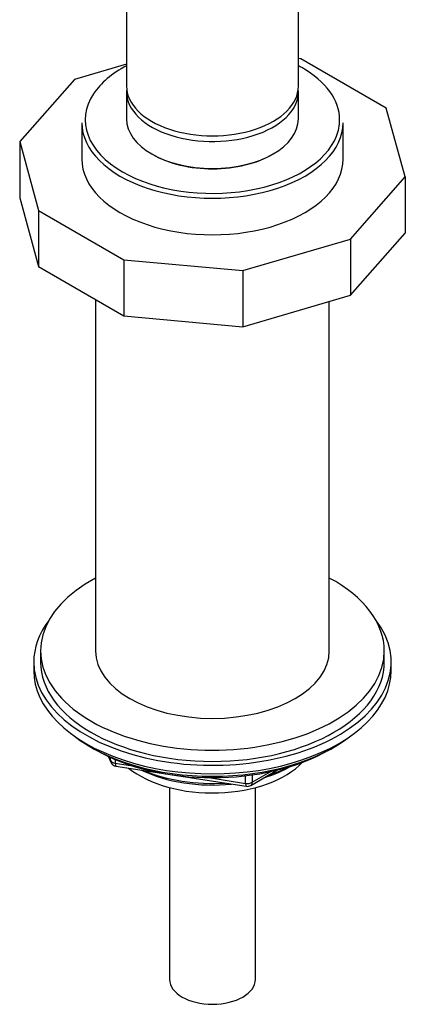
# Model space of a CAD drawing. Units: millimetres. Extents: x -386 to 1523, y 0 to 1285.
# Drawn here: x -77 to -21, y 9 to 152 of the extents above; entities that cross this region are included whole.
import ezdxf

# ---------------------------------------------------------------- set-up
doc = ezdxf.new("R2010")
doc.units = ezdxf.units.MM
for name, color, linetype in [('11374', 7, 'Continuous'), ('40639', 7, 'Continuous'), ('456', 7, 'Continuous'), ('47397', 7, 'Continuous'), ('51835', 7, 'Continuous'), ('61724', 7, 'Continuous'), ('75260', 7, 'Continuous'), ('7687', 7, 'Continuous'), ('9396', 7, 'Continuous'), ('9857', 7, 'Continuous'), ('Défaut', 7, 'Continuous')]:
    doc.layers.add(name, color=color, linetype=linetype)

# ---------------------------------------------------------------- blocks, each defined once
blk = doc.blocks.new('SE2')
at = {"layer": '11374', "color": 7, "linetype": 'Continuous'}
blk.add_ellipse((-48.64, 48.49), major_axis=(-15, 0), ratio=0.57735, start_param=0.62119, end_param=2.635751, dxfattribs=at)
at = {"layer": '40639', "color": 7, "linetype": 'Continuous'}
for p, q in [((-67.64, 137.24), (-67.64, 131.93)), ((-29.64, 131.93), (-29.64, 137.24))]:
    blk.add_line(p, q, dxfattribs=at)
for centre, major_axis, start_param, end_param in [((-48.64, 137.65), (18.5, 0), 2.312677, 2.777776), ((-48.64, 137.65), (18.5, 0), 0.792015, 0.828915), ((-48.64, 137.65), (18.5, 0), 0, 0.792015), ((-48.64, 137.65), (18.5, 0), 2.777776, 3.926991), ((-48.64, 137.65), (18.5, 0), 6.062222, 6.283185), ((-48.64, 137.24), (-19, 0), 0, 3.141593), ((-48.64, 137.65), (18.5, 0), 3.926991, 6.062222), ((-48.64, 131.93), (-19, 0), 0, 3.141593), ((-48.64, 137.65), (-12.25, 0), 1.078729, 2.062864)]:
    blk.add_ellipse(centre, major_axis=major_axis, ratio=0.57735, start_param=start_param, end_param=end_param, dxfattribs=at)
at = {"layer": '456', "color": 7, "linetype": 'Continuous'}
for p, q in [((-65.64, 111.54), (-65.64, 60.49)), ((-31.64, 60.49), (-31.64, 111.27))]:
    blk.add_line(p, q, dxfattribs=at)
for centre, major_axis, start_param, end_param in [((-48.64, 50.28), (-16.09, 0), 0.87413, 1.743864), ((-48.64, 51.03), (-17, 0), 0.936521, 1.681473), ((-48.64, 50.28), (-16.09, 0), 2.064788, 2.356194), ((-48.64, 51.03), (-17, 0), -4.21046, -3.991984)]:
    blk.add_ellipse(centre, major_axis=major_axis, ratio=0.57735, start_param=start_param, end_param=end_param, dxfattribs=at)
at = {"layer": '47397', "color": 7, "linetype": 'Continuous'}
for p, q in [((-54.89, 40.62), (-54.89, 12.73)), ((-42.39, 12.73), (-42.39, 40.62))]:
    blk.add_line(p, q, dxfattribs=at)
blk.add_ellipse((-48.64, 12.73), major_axis=(6.25, 0), ratio=0.57735, start_param=3.141593, end_param=6.283185, dxfattribs=at)
at = {"layer": '51835', "color": 7, "linetype": 'Continuous'}
for p, q in [((-61.14, 141.73), (-61.14, 137.81)), ((-36.14, 137.81), (-36.14, 141.73))]:
    blk.add_line(p, q, dxfattribs=at)
for centre, major_axis, start_param, end_param in [((-48.64, 141.73), (-12.5, 0), 6.226587, 6.283185), ((-48.64, 141.73), (-12.5, 0), 0, 3.198191), ((-48.64, 137.81), (12.5, 0), 3.141593, 6.283185), ((-48.64, 137.65), (-12.3, 0), 0.785398, 2.364292)]:
    blk.add_ellipse(centre, major_axis=major_axis, ratio=0.57735, start_param=start_param, end_param=end_param, dxfattribs=at)
at = {"layer": '61724', "color": 7, "linetype": 'Continuous'}
for p, q in [((-35.76, 146.54), (-36.14, 146.57)), ((-23.35, 139.38), (-35.76, 146.54)), ((-61.14, 145.75), (-68.72, 143.52)), ((-68.72, 143.52), (-76.68, 134.5)), ((-20.6, 129.37), (-23.35, 139.38)), ((-76.68, 134.5), (-73.94, 124.49)), ((-76.68, 134.5), (-76.68, 126.33)), ((-28.57, 120.34), (-20.6, 129.37)), ((-20.6, 129.37), (-20.6, 121.21)), ((-76.68, 126.33), (-73.94, 116.33)), ((-73.94, 124.49), (-61.53, 117.33)), ((-73.94, 124.49), (-73.94, 116.33)), ((-44.2, 115.75), (-28.57, 120.34)), ((-28.57, 112.18), (-20.6, 121.21)), ((-28.57, 120.34), (-28.57, 112.18)), ((-73.94, 116.33), (-61.53, 109.17)), ((-61.53, 117.33), (-44.2, 115.75)), ((-61.53, 117.33), (-61.53, 109.17)), ((-44.2, 115.75), (-44.2, 107.58)), ((-44.2, 107.58), (-28.57, 112.18)), ((-61.53, 109.17), (-44.2, 107.58))]:
    blk.add_line(p, q, dxfattribs=at)
at = {"layer": '75260', "color": 7, "linetype": 'Continuous'}
for p, q in [((-36.14, 142.55), (-36.14, 211.95)), ((-61.14, 206.03), (-61.14, 142.55))]:
    blk.add_line(p, q, dxfattribs=at)
blk.add_ellipse((-48.64, 142.55), major_axis=(-12.5, 0), ratio=0.57735, start_param=0, end_param=3.141593, dxfattribs=at)
at = {"layer": '7687', "color": 7, "linetype": 'Continuous'}
for p, q in [((-73.64, 60.49), (-73.64, 58.86)), ((-23.64, 58.86), (-23.64, 60.49))]:
    blk.add_line(p, q, dxfattribs=at)
for centre, major_axis, start_param, end_param in [((-48.64, 60.49), (25, 0), 2.318559, 6.283185), ((-48.64, 60.49), (25, 0), 0, 0.823034), ((-48.64, 60.49), (17, 0), 3.141593, 6.283185), ((-48.64, 58.86), (25, 0), 3.141593, 6.283185)]:
    blk.add_ellipse(centre, major_axis=major_axis, ratio=0.57735, start_param=start_param, end_param=end_param, dxfattribs=at)
at = {"layer": '9396', "color": 7, "linetype": 'Continuous'}
for p, q in [((-66.32, 46.48), (-65.72, 46.14)), ((-31.56, 46.14), (-30.97, 46.48)), ((-63.83, 45.16), (-63.43, 44.3)), ((-63.74, 45.12), (-63.49, 44.57)), ((-63.49, 44.57), (-63.49, 45)), ((-62.78, 44.69), (-62.78, 44.16)), ((-62.78, 44.16), (-60.25, 43.77)), ((-62.68, 43.73), (-43.72, 40.8)), ((-43.06, 40.92), (-39.16, 43.18)), ((-42.86, 41.38), (-40.14, 42.95)), ((-49.18, 42.06), (-43.82, 41.23)), ((-43.82, 41.23), (-43.82, 42.34)), ((-42.86, 42.46), (-42.86, 41.38))]:
    blk.add_line(p, q, dxfattribs=at)
for centre, start, end in [((-62.52, 44.72), 204.8961, 261.206), ((-43.56, 41.79), 261.206, 300)]:
    blk.add_arc(centre, 1, start, end, dxfattribs=at)
for centre, major_axis, ratio, start_param, end_param in [((-48.64, 56.69), (25, 0), 0.57735, 3.775682, 5.649096), ((-48.64, 56), (24.15, 0), 0.57735, 3.926991, 5.497787), ((-62.52, 44.72), (-1, 0), 0.57735, 0.261799, 1.308997), ((-62.52, 44.72), (0.907, 0.421), 0.788675, 2.790713, 3.141593), ((-62.52, 44.72), (0.153, 0.988), 0.211325, 2.202711, 3.141593), ((-43.56, 41.79), (-1, 0), 0.57735, 1.308997, 2.356194), ((-43.56, 41.79), (0.153, 0.988), 0.211325, 2.202711, 3.141593), ((-43.56, 41.79), (-0.5, 0.866), 0.57735, 3.141593, 3.926991)]:
    blk.add_ellipse(centre, major_axis=major_axis, ratio=ratio, start_param=start_param, end_param=end_param, dxfattribs=at)
at = {"layer": '9857', "color": 7, "linetype": 'Continuous'}
for p, q in [((-74.64, 58.86), (-74.64, 57.63)), ((-22.64, 57.63), (-22.64, 58.86))]:
    blk.add_line(p, q, dxfattribs=at)
for centre, start_param, end_param in [((-48.64, 58.86), 5.870417, 6.283185), ((-48.64, 58.86), 0, 3.554361), ((-48.64, 57.63), 0, 3.141593)]:
    blk.add_ellipse(centre, major_axis=(-26, 0), ratio=0.57735, start_param=start_param, end_param=end_param, dxfattribs=at)

msp = doc.modelspace()

# ---------------------------------------------------------------- block references
at = {"layer": 'Défaut'}
msp.add_blockref('SE2', (0, 0), dxfattribs=at)

doc.saveas('drawing.dxf')
